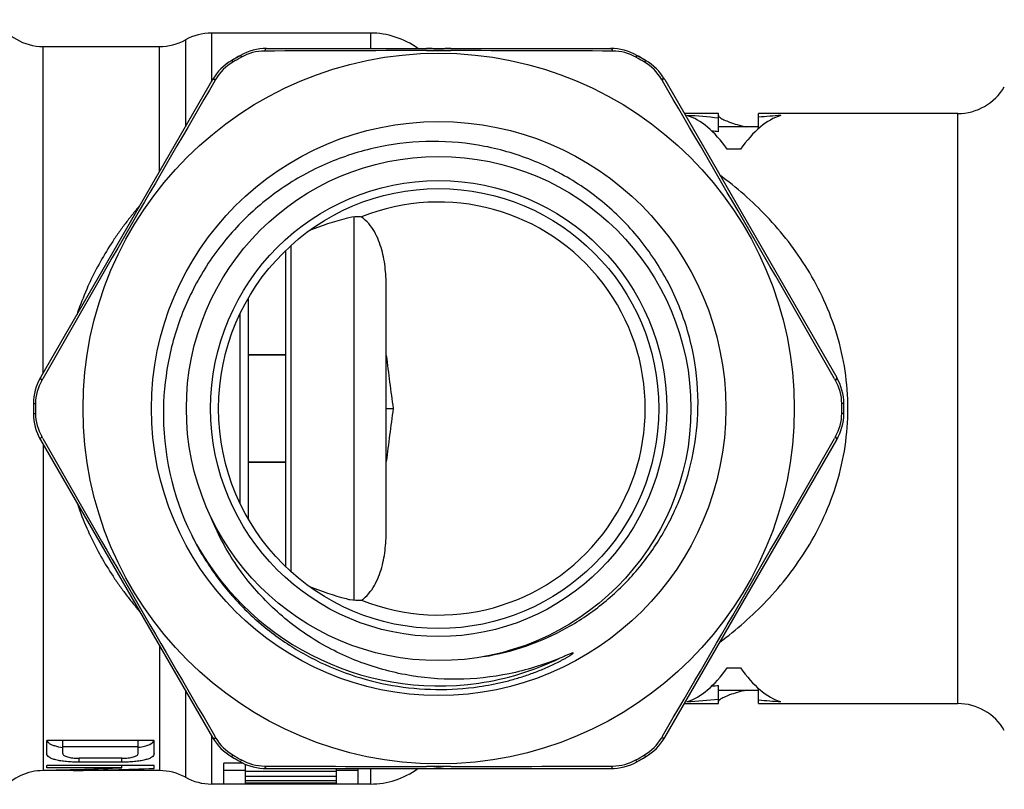
# Model space of a CAD drawing. Units: millimetres. Extents: x 0 to 420, y 0 to 297.
# Drawn here: x 105 to 142, y 208 to 236 of the extents above; entities that cross this region are included whole.
import ezdxf

# ---------------------------------------------------------------- set-up
doc = ezdxf.new("R2010")
doc.units = ezdxf.units.MM
doc.header["$LTSCALE"] = 23.1
doc.layers.get('0').update_dxf_attribs({"linetype": 'CONTINUOUS'})
doc.layers.add('A_STD', color=7, linetype='CONTINUOUS')
doc.layers.add('LIEFER_KENNZ', color=7, linetype='CONTINUOUS')

msp = doc.modelspace()

# ---------------------------------------------------------------- linework, layer by layer
at = {"color": 9, "linetype": 'Continuous'}
for p, q in [((111.037, 235.624), (111.037, 232.384)), ((112.006, 235.874), (112.006, 234.061)), ((117.928, 235.874), (117.928, 235.299)), ((105.738, 223.206), (105.738, 235.374)), ((110.069, 230.707), (110.069, 235.374)), ((120.292, 235.299), (120.292, 235.289)), ((120.65, 235.299), (120.65, 235.289)), ((112.76, 234.856), (112.8, 234.789)), ((113.083, 235.043), (113.122, 234.974)), ((127.859, 235.043), (127.82, 234.974)), ((128.182, 234.856), (128.142, 234.789)), ((139.815, 210.874), (139.815, 232.874)), ((114.971, 215.796), (114.971, 227.951)), ((105.372, 222.06), (105.451, 222.059)), ((135.57, 222.06), (135.491, 222.059)), ((105.372, 221.687), (105.451, 221.688)), ((135.57, 221.687), (135.491, 221.688)), ((105.738, 220.542), (105.738, 208.374)), ((110.069, 213.04), (110.069, 208.374)), ((111.037, 211.363), (111.037, 208.124)), ((112.006, 209.686), (112.006, 207.874)), ((107.071, 208.688), (107.071, 208.835)), ((108.671, 208.688), (108.671, 208.835)), ((112.76, 208.891), (112.8, 208.959)), ((113.083, 208.704), (113.122, 208.773)), ((127.859, 208.704), (127.82, 208.773)), ((128.182, 208.891), (128.142, 208.959)), ((117.928, 208.449), (117.928, 207.874)), ((120.292, 208.449), (120.292, 208.459)), ((120.65, 208.449), (120.65, 208.459))]:
    msp.add_line(p, q, dxfattribs=at)
at = {"color": 7, "linetype": 'Continuous'}
for p, q in [((117.928, 235.874), (112.006, 235.874)), ((105.738, 235.374), (110.069, 235.374)), ((114.062, 235.299), (126.88, 235.299)), ((120.021, 235.22), (120.162, 235.22)), ((120.162, 235.22), (120.292, 235.22)), ((120.292, 235.22), (120.65, 235.22)), ((120.65, 235.22), (120.78, 235.22)), ((120.78, 235.22), (120.921, 235.22)), ((113.083, 235.043), (112.76, 234.856)), ((128.182, 234.856), (127.859, 235.043)), ((112.049, 234.137), (105.64, 223.035)), ((112.132, 234.088), (112.173, 234.158)), ((128.769, 234.158), (128.81, 234.088)), ((128.893, 234.137), (135.302, 223.035)), ((130.894, 232.874), (129.622, 232.874)), ((130.894, 232.195), (130.894, 232.874)), ((139.815, 232.874), (132.394, 232.874)), ((132.394, 232.315), (132.394, 232.874)), ((132.394, 232.374), (130.894, 232.374)), ((131.721, 231.54), (131.221, 231.54)), ((114.771, 227.765), (114.771, 215.982)), ((118.521, 217.401), (118.521, 226.346)), ((113.371, 225.976), (113.371, 217.771)), ((113.071, 218.348), (113.071, 225.399)), ((113.371, 223.874), (114.771, 223.874)), ((105.684, 222.918), (105.723, 222.988)), ((135.219, 222.988), (135.258, 222.918)), ((105.372, 222.06), (105.372, 221.687)), ((135.57, 221.687), (135.57, 222.06)), ((118.521, 221.874), (118.778, 221.874)), ((105.64, 220.712), (112.049, 209.61)), ((105.723, 220.76), (105.684, 220.829)), ((128.893, 209.61), (135.302, 220.712)), ((135.258, 220.829), (135.219, 220.76)), ((113.371, 219.874), (114.771, 219.874)), ((131.221, 212.207), (131.721, 212.207)), ((130.894, 210.874), (130.894, 211.552)), ((130.894, 211.374), (132.394, 211.374)), ((132.394, 210.874), (132.394, 211.432)), ((129.622, 210.874), (130.894, 210.874)), ((132.394, 210.874), (139.815, 210.874)), ((109.871, 209.5), (105.871, 209.5)), ((105.871, 209.011), (105.871, 209.5)), ((106.471, 209.011), (106.471, 209.5)), ((109.271, 209.011), (109.271, 209.5)), ((109.871, 209.011), (109.871, 209.5)), ((112.173, 209.59), (112.132, 209.659)), ((128.81, 209.659), (128.769, 209.59)), ((109.271, 209.255), (106.471, 209.255)), ((108.671, 208.835), (107.071, 208.835)), ((112.76, 208.891), (113.083, 208.704)), ((127.859, 208.704), (128.182, 208.891)), ((109.871, 208.571), (105.871, 208.571)), ((105.871, 208.481), (105.871, 208.571)), ((108.666, 208.481), (105.871, 208.481)), ((105.871, 208.374), (105.871, 208.391)), ((106.849, 208.379), (106.849, 208.414)), ((109.871, 208.379), (106.849, 208.379)), ((108.671, 208.688), (107.071, 208.688)), ((108.666, 208.481), (108.666, 208.571)), ((109.871, 208.457), (109.871, 208.571)), ((109.871, 208.374), (109.871, 208.379)), ((113.186, 208.651), (112.471, 208.651)), ((112.471, 207.874), (112.471, 208.651)), ((113.271, 207.874), (113.271, 208.612)), ((114.062, 208.449), (126.88, 208.449)), ((116.671, 207.874), (116.671, 208.449)), ((117.471, 207.874), (117.471, 208.449)), ((120.162, 208.527), (120.021, 208.527)), ((120.292, 208.527), (120.162, 208.527)), ((120.65, 208.527), (120.292, 208.527)), ((120.78, 208.527), (120.65, 208.527)), ((120.921, 208.527), (120.78, 208.527)), ((105.871, 208.374), (105.738, 208.374)), ((109.871, 208.375), (105.871, 208.375)), ((110.069, 208.374), (109.871, 208.374)), ((113.271, 208.374), (112.471, 208.374)), ((116.671, 208.344), (113.271, 208.344)), ((116.671, 208.156), (113.271, 208.156)), ((117.471, 208.374), (116.671, 208.374)), ((117.928, 207.874), (112.006, 207.874)), ((116.671, 207.99), (113.271, 207.99)), ((116.671, 207.909), (113.271, 207.909))]:
    msp.add_line(p, q, dxfattribs=at)
for radius in [13.25, 10.7, 9.4, 8.5, 8.2]:
    msp.add_circle((120.471, 221.874), radius, dxfattribs=at)
for centre, radius, start, end in [((105.738, 237.374), 2, 210, 270), ((110.069, 237.374), 2, 270, 298.955), ((112.006, 233.874), 2, 90, 118.955), ((117.928, 232.874), 3, 53.9738, 90), ((114.062, 233.299), 2, 90, 119.292), ((113.993, 233.425), 1.778, 90.3438, 119.3363), ((121.316, -1242.201), 1477.422, 90.050216, 90.284425), ((120.022, 231.618), 3.681, 85.7865, 90.0108), ((120.471, 237.667), 2.385, 265.7008, 274.2992), ((120.92, 231.618), 3.681, 89.9892, 94.2135), ((120.213, -1041.059), 1276.279, 89.69712, 89.96824), ((126.88, 233.299), 2, 60.708, 90), ((126.95, 233.425), 1.778, 60.6637, 89.6562), ((113.781, 233.137), 2, 120.708, 150), ((120.471, 221.874), 15.1, 119.292, 120.708), ((120.471, 221.874), 15.021, 119.292, 120.708), ((120.471, 221.874), 15.021, 59.292, 60.708), ((120.471, 221.874), 15.1, 59.292, 60.708), ((127.161, 233.137), 2, 30, 59.292), ((113.707, 233.26), 1.778, 120.6637, 149.6562), ((127.235, 233.26), 1.778, 30.3438, 59.3363), ((1133.969, -363.27), 1183.633, 149.68976, 150.310239), ((-893.026, -363.269), 1183.632, 29.689761, 30.31024), ((139.815, 234.874), 2, 270, 330), ((120.471, 221.874), 7.7, 248.0702, 111.9298), ((120.219, 217.029), 12.354, 105.0004, 111.6592), ((223.494, 236.525), 105.735, 186.88611, 187.96491), ((107.372, 222.035), 2, 150, 179.292), ((107.228, 222.039), 1.778, 150.3438, 179.3363), ((133.714, 222.039), 1.778, 0.6637, 29.6562), ((133.57, 222.035), 2, 0.708, 30), ((120.471, 221.874), 15.1, 179.292, 180.708), ((120.471, 221.874), 15.021, 179.292, 180.708), ((120.471, 221.874), 15.021, 359.292, 0.708), ((120.471, 221.874), 15.1, 359.292, 0.708), ((107.372, 221.712), 2, 180.708, 210), ((107.228, 221.709), 1.778, 180.6637, 209.6562), ((120.512, 221.688), 10.296, 178.9663, 205.9968), ((223.489, 207.223), 105.731, 172.03506, 173.1139), ((133.714, 221.709), 1.778, 330.3438, 359.3363), ((133.57, 221.712), 2, 330, 359.292), ((1133.965, 807.014), 1183.628, 209.689759, 210.310241), ((-893.022, 807.014), 1183.627, 329.689759, 330.310241), ((120.171, 226.576), 12.204, 248.2998, 255.0407), ((139.815, 208.874), 2, 30, 90), ((113.781, 210.61), 2, 210, 239.292), ((113.707, 210.488), 1.778, 210.3438, 239.3363), ((127.235, 210.488), 1.778, 300.6637, 329.6562), ((127.161, 210.61), 2, 300.708, 330), ((108.88, 212.04), 2.828, 277.9505, 279.657), ((120.471, 221.874), 15.1, 239.292, 240.708), ((120.471, 221.874), 15.021, 239.292, 240.708), ((113.993, 210.323), 1.778, 240.6637, 269.6562), ((126.95, 210.323), 1.778, 270.3438, 299.3363), ((120.471, 221.874), 15.021, 299.292, 300.708), ((120.471, 221.874), 15.1, 299.292, 300.708), ((114.062, 210.449), 2, 240.708, 270), ((120.729, 1484.949), 1276.421, 269.697134, 269.968221), ((117.928, 210.874), 3, 270, 306.0262), ((120.022, 212.13), 3.681, 269.9906, 274.2152), ((120.471, 206.08), 2.385, 85.7004, 94.2996), ((120.92, 212.13), 3.681, 265.7848, 270.0094), ((119.627, 1685.685), 1477.158, 270.050198, 270.284447), ((126.88, 210.449), 2, 270, 299.292), ((105.738, 206.374), 2, 90, 139.3441), ((110.069, 206.374), 2, 61.045, 90), ((112.006, 209.874), 2, 241.045, 270)]:
    msp.add_arc(centre, radius, start, end, dxfattribs=at)
at = {"color": 9, "linetype": 'Continuous'}
for centre, radius, start, end in [((117.906, 221.726), 11.507, 155.2714, 159.9856), ((117.999, 221.685), 11.609, 155.0863, 155.2753), ((117.757, 221.783), 11.347, 159.9967, 161.4908), ((117.757, 221.964), 11.347, 198.5074, 200.0888), ((117.873, 222.007), 11.471, 200.0917, 204.739), ((118.007, 222.066), 11.617, 204.7278, 205.0997), ((120.471, 221.874), 10.343, 207.0205, 278.2961), ((120.471, 221.875), 10.345, 278.2978, 295.7198)]:
    msp.add_arc(centre, radius, start, end, dxfattribs=at)
at = {"color": 7, "linetype": 'Continuous'}
for centre, major_axis, ratio, start_param, end_param in [((129.252, 221.874), (0, 11), 0.375, 5.785637, 6.169303), ((127.556, 221.874), (19.053, 0), 0.57735, 1.394703, 1.456914), ((133.69, 221.874), (0, 11), 0.375, 0.113882, 0.497549), ((135.386, 221.874), (19.053, 0), 0.57735, 1.684679, 1.72851), ((127.556, 221.874), (18.187, 0), 0.57735, 1.386224, 1.399855), ((129.252, 221.874), (0, 11), 0.375, -3.02771, -2.644044), ((133.69, 221.874), (0, 11), 0.375, 2.644044, 3.02771), ((127.556, 221.874), (18.187, 0), 0.57735, -1.399855, -1.386224), ((127.556, 221.874), (19.053, 0), 0.57735, -1.456914, -1.394703), ((135.386, 221.874), (19.053, 0), 0.57735, -1.72851, -1.684679), ((104.001, 221.874), (37.091, 0), 0.36397, 4.762839, 4.838512), ((105.755, 221.874), (37.091, 0), 0.36397, 4.741886, 4.823593)]:
    msp.add_ellipse(centre, major_axis=major_axis, ratio=ratio, start_param=start_param, end_param=end_param, dxfattribs=at)
at = {"color": 9, "linetype": 'Continuous'}
for points, knots in [([(114.062, 235.299), (114.046, 235.299), (114.021, 235.278), (113.999, 235.242), (113.988, 235.216), (113.982, 235.202)], [0, 0, 0, 0, 0.363501, 0.642638, 1, 1, 1, 1]), ([(126.88, 235.299), (126.896, 235.299), (126.921, 235.278), (126.943, 235.242), (126.954, 235.216), (126.96, 235.202)], [0, 0, 0, 0, 0.363501, 0.642638, 1, 1, 1, 1]), ([(112.049, 234.137), (112.057, 234.15), (112.088, 234.162), (112.13, 234.162), (112.158, 234.16), (112.173, 234.158)], [0, 0, 0, 0, 0.363501, 0.642638, 1, 1, 1, 1]), ([(128.893, 234.137), (128.885, 234.15), (128.855, 234.162), (128.812, 234.162), (128.785, 234.16), (128.769, 234.158)], [0, 0, 0, 0, 0.363501, 0.642638, 1, 1, 1, 1]), ([(135.721, 221.874), (135.721, 222.345), (135.65, 223.283), (135.342, 224.641), (134.861, 225.911), (134.048, 227.432), (132.782, 229.057), (131.568, 230.12), (130.945, 230.582)], [0, 0, 0, 0, 0.137428, 0.272765, 0.404546, 0.532097, 0.774025, 1, 1, 1, 1]), ([(109.351, 229.463), (109.26, 229.357), (109.083, 229.139), (108.82, 228.806), (108.567, 228.463), (108.075, 227.744), (107.717, 227.105), (107.471, 226.575)], [0, 0, 0, 0, 0.121469, 0.244043, 0.36761, 0.492135, 1, 1, 1, 1]), ([(105.64, 223.035), (105.632, 223.022), (105.638, 222.99), (105.658, 222.953), (105.674, 222.93), (105.684, 222.918)], [0, 0, 0, 0, 0.363501, 0.642638, 1, 1, 1, 1]), ([(135.302, 223.035), (135.31, 223.022), (135.304, 222.99), (135.284, 222.953), (135.268, 222.93), (135.258, 222.918)], [0, 0, 0, 0, 0.363501, 0.642638, 1, 1, 1, 1]), ([(130.945, 213.165), (131.568, 213.627), (132.782, 214.69), (134.048, 216.315), (134.861, 217.836), (135.342, 219.106), (135.65, 220.464), (135.721, 221.402), (135.721, 221.874)], [0, 0, 0, 0, 0.225975, 0.467903, 0.595454, 0.727235, 0.862572, 1, 1, 1, 1]), ([(105.64, 220.712), (105.632, 220.725), (105.638, 220.757), (105.658, 220.794), (105.674, 220.817), (105.684, 220.829)], [0, 0, 0, 0, 0.363501, 0.642638, 1, 1, 1, 1]), ([(135.302, 220.712), (135.31, 220.725), (135.304, 220.757), (135.284, 220.794), (135.268, 220.817), (135.258, 220.829)], [0, 0, 0, 0, 0.363501, 0.642638, 1, 1, 1, 1]), ([(107.486, 217.138), (107.611, 216.873), (107.877, 216.356), (108.255, 215.738), (108.58, 215.267), (108.832, 214.926), (109.091, 214.595), (109.267, 214.378), (109.357, 214.273)], [0, 0, 0, 0, 0.256089, 0.508035, 0.632541, 0.756074, 0.878544, 1, 1, 1, 1]), ([(112.049, 209.61), (112.057, 209.597), (112.088, 209.586), (112.13, 209.585), (112.158, 209.587), (112.173, 209.59)], [0, 0, 0, 0, 0.363501, 0.642638, 1, 1, 1, 1]), ([(128.893, 209.61), (128.885, 209.597), (128.855, 209.586), (128.812, 209.585), (128.785, 209.587), (128.769, 209.59)], [0, 0, 0, 0, 0.363501, 0.642638, 1, 1, 1, 1]), ([(114.062, 208.449), (114.046, 208.449), (114.021, 208.469), (113.999, 208.505), (113.988, 208.531), (113.982, 208.545)], [0, 0, 0, 0, 0.363501, 0.642638, 1, 1, 1, 1]), ([(126.88, 208.449), (126.896, 208.449), (126.921, 208.469), (126.943, 208.505), (126.954, 208.531), (126.96, 208.545)], [0, 0, 0, 0, 0.363501, 0.642638, 1, 1, 1, 1])]:
    msp.add_open_spline(points, degree=3, knots=knots, dxfattribs=at)
at = {"color": 7, "linetype": 'Continuous'}
for points, knots in [([(130.894, 232.802), (130.894, 232.789), (130.913, 232.757), (130.94, 232.737), (130.957, 232.724)], [0, 0, 0, 0, 0.38177, 1, 1, 1, 1]), ([(130.957, 232.724), (131, 232.692), (131.117, 232.631), (131.33, 232.543), (131.61, 232.453), (131.82, 232.399), (131.934, 232.373)], [0, 0, 0, 0, 0.155103, 0.37813, 0.662508, 1, 1, 1, 1]), ([(130.133, 221.874), (130.146, 222.524), (130.066, 223.506), (129.764, 224.775), (129.337, 226.008), (128.575, 227.458), (127.538, 228.728), (126.572, 229.604), (125.524, 230.381), (124.077, 231.15), (122.195, 231.714), (120.238, 231.898), (118.284, 231.696), (116.405, 231.119), (114.675, 230.189), (113.156, 228.942), (111.905, 227.427), (111.124, 225.987), (110.673, 224.764), (110.341, 223.503), (110.229, 222.524), (110.217, 221.874)], [0, 0, 0, 0, 0.062483, 0.093764, 0.125042, 0.187525, 0.250007, 0.281288, 0.312569, 0.375054, 0.437538, 0.500022, 0.562507, 0.624993, 0.687481, 0.749968, 0.812455, 0.874946, 0.906225, 0.937507, 1, 1, 1, 1]), ([(117.595, 229.016), (117.549, 229.02), (117.356, 229.028), (117.162, 228.999), (117.021, 228.962)], [0, 0, 0, 0, 0.242799, 1, 1, 1, 1]), ([(118.521, 226.346), (118.521, 226.59), (118.5, 227.077), (118.395, 227.68), (118.242, 228.145), (118.034, 228.584), (117.795, 228.879), (117.595, 229.016)], [0, 0, 0, 0, 0.250393, 0.500675, 0.625917, 0.751152, 1, 1, 1, 1]), ([(122.145, 212.624), (122.691, 212.711), (123.768, 212.983), (125.285, 213.667), (126.661, 214.604), (127.853, 215.767), (128.825, 217.118), (129.55, 218.617), (130.006, 220.217), (130.123, 221.322), (130.133, 221.874)], [0, 0, 0, 0, 0.125, 0.249992, 0.374992, 0.499992, 0.624992, 0.749996, 0.874995, 1, 1, 1, 1]), ([(124.96, 212.556), (124.36, 212.308), (123.109, 211.925), (121.161, 211.719), (119.532, 211.862), (118.266, 212.164), (117.037, 212.588), (115.587, 213.343), (114.317, 214.373), (113.441, 215.335), (112.669, 216.381), (112.213, 217.252), (111.973, 217.856)], [0, 0, 0, 0, 0.124995, 0.249977, 0.374957, 0.437517, 0.500075, 0.625031, 0.749978, 0.812527, 0.875071, 1, 1, 1, 1]), ([(117.595, 214.731), (117.795, 214.868), (118.034, 215.163), (118.242, 215.602), (118.395, 216.067), (118.5, 216.67), (118.521, 217.158), (118.521, 217.401)], [0, 0, 0, 0, 0.248848, 0.374085, 0.499327, 0.749609, 1, 1, 1, 1]), ([(111.257, 217.175), (111.494, 216.689), (112.045, 215.754), (113.082, 214.501), (114.303, 213.426), (115.677, 212.556), (117.17, 211.912), (118.745, 211.509), (120.364, 211.358), (121.446, 211.428), (121.981, 211.505)], [0, 0, 0, 0, 0.125058, 0.250089, 0.375102, 0.500097, 0.625084, 0.750063, 0.875035, 1, 1, 1, 1]), ([(117.021, 214.786), (117.069, 214.773), (117.257, 214.73), (117.453, 214.718), (117.595, 214.731)], [0, 0, 0, 0, 0.256938, 1, 1, 1, 1]), ([(121.981, 211.505), (122.136, 211.528), (122.446, 211.581), (122.906, 211.681), (123.362, 211.803), (123.811, 211.947), (124.178, 212.084), (124.468, 212.206), (124.683, 212.302), (124.86, 212.388), (125, 212.459), (125.104, 212.514), (125.206, 212.571), (125.291, 212.621), (125.349, 212.657), (125.382, 212.678), (125.407, 212.694), (125.427, 212.708), (125.443, 212.719), (125.454, 212.728), (125.466, 212.737), (125.475, 212.746), (125.484, 212.755), (125.481, 212.761), (125.476, 212.761), (125.473, 212.761), (125.47, 212.76)], [0, 0, 0, 0, 0.125198, 0.250394, 0.375588, 0.500779, 0.625965, 0.688559, 0.751148, 0.813731, 0.845018, 0.8763, 0.907573, 0.938828, 0.954442, 0.962243, 0.970035, 0.977815, 0.981695, 0.985565, 0.989416, 0.993216, 0.996611, 0.997255, 0.998058, 1, 1, 1, 1]), ([(125.47, 212.76), (125.459, 212.759), (125.438, 212.752), (125.395, 212.736), (125.342, 212.715), (125.278, 212.689), (125.193, 212.653), (125.087, 212.608), (125.002, 212.573), (124.96, 212.556)], [0, 0, 0, 0, 0.060819, 0.122922, 0.247763, 0.372921, 0.49822, 0.749032, 1, 1, 1, 1]), ([(131.934, 211.374), (131.82, 211.348), (131.61, 211.295), (131.33, 211.204), (131.117, 211.117), (131, 211.055), (130.957, 211.023)], [0, 0, 0, 0, 0.337492, 0.62187, 0.844897, 1, 1, 1, 1]), ([(130.957, 211.023), (130.95, 211.018), (130.93, 211.002), (130.91, 210.984), (130.901, 210.968)], [0, 0, 0, 0, 0.307115, 1, 1, 1, 1]), ([(105.876, 209.5), (105.878, 209.494), (105.886, 209.472), (105.9, 209.451), (105.912, 209.437)], [0, 0, 0, 0, 0.235805, 1, 1, 1, 1]), ([(109.354, 209.252), (109.422, 209.263), (109.545, 209.289), (109.725, 209.35), (109.847, 209.433), (109.866, 209.502)], [0, 0, 0, 0, 0.350625, 0.634046, 1, 1, 1, 1]), ([(105.912, 209.437), (105.915, 209.435), (105.925, 209.424), (105.936, 209.414), (105.944, 209.407)], [0, 0, 0, 0, 0.23867, 1, 1, 1, 1]), ([(105.944, 209.407), (105.971, 209.385), (106.039, 209.346), (106.215, 209.281), (106.367, 209.253), (106.476, 209.238)], [0, 0, 0, 0, 0.183393, 0.412372, 1, 1, 1, 1]), ([(107.071, 208.688), (106.992, 208.688), (106.836, 208.692), (106.61, 208.707), (106.403, 208.732), (106.223, 208.768), (106.075, 208.812), (105.964, 208.866), (105.89, 208.931), (105.871, 208.986), (105.871, 209.011)], [0, 0, 0, 0, 0.18266, 0.358228, 0.519733, 0.661677, 0.780021, 0.873195, 0.943504, 1, 1, 1, 1]), ([(106.471, 209.011), (106.471, 208.998), (106.481, 208.97), (106.518, 208.936), (106.573, 208.907), (106.646, 208.882), (106.737, 208.861), (106.879, 208.84), (106.993, 208.835), (107.071, 208.835)], [0, 0, 0, 0, 0.05696, 0.128454, 0.222512, 0.341122, 0.482691, 0.643519, 1, 1, 1, 1]), ([(108.671, 208.835), (108.749, 208.835), (108.863, 208.84), (109.006, 208.861), (109.096, 208.882), (109.169, 208.907), (109.225, 208.936), (109.261, 208.97), (109.271, 208.998), (109.271, 209.011)], [0, 0, 0, 0, 0.35648, 0.517312, 0.658883, 0.777491, 0.871542, 0.943036, 1, 1, 1, 1]), ([(109.871, 209.011), (109.871, 208.986), (109.852, 208.931), (109.778, 208.866), (109.667, 208.812), (109.519, 208.768), (109.339, 208.732), (109.132, 208.707), (108.906, 208.692), (108.751, 208.688), (108.671, 208.688)], [0, 0, 0, 0, 0.056496, 0.126802, 0.219973, 0.338315, 0.480261, 0.641774, 0.817344, 1, 1, 1, 1])]:
    msp.add_open_spline(points, degree=3, knots=knots, dxfattribs=at)
at = {"layer": 'A_STD', "color": 7, "linetype": 'Continuous'}
msp.add_line((117.326, 214.732), (117.326, 229.016), dxfattribs=at)
at = {"layer": 'LIEFER_KENNZ', "color": 7, "linetype": 'Continuous'}
for p, q in [((114.771, 223.874), (113.371, 223.874)), ((114.771, 219.874), (113.371, 219.874))]:
    msp.add_line(p, q, dxfattribs=at)

doc.saveas('drawing.dxf')
